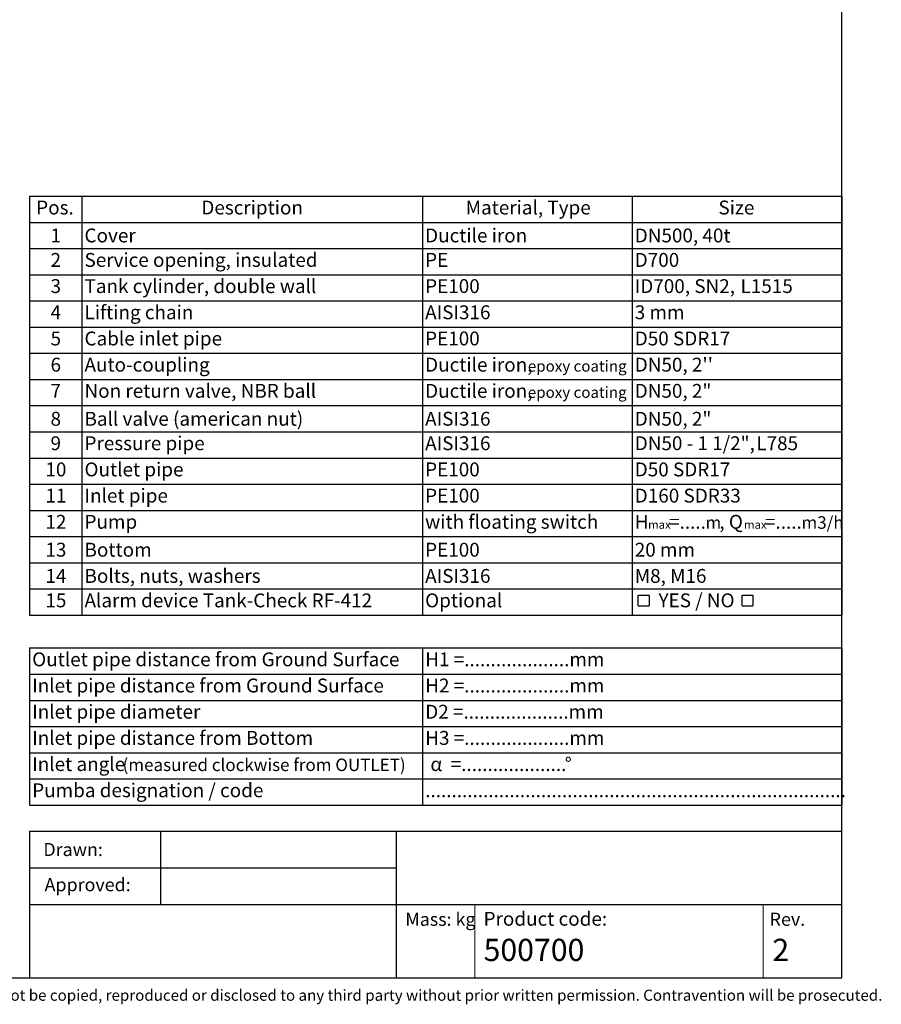
# Model space of a CAD drawing. Units: millimetres. Extents: x 5 to 296, y 3 to 412.
# Drawn here: x 131 to 296, y 3 to 191 of the extents above; entities that cross this region are included whole.
import ezdxf

# ---------------------------------------------------------------- set-up
doc = ezdxf.new("R2010")
doc.units = ezdxf.units.MM
doc.layers.add('FRAME', color=19, linetype='Continuous')
doc.layers.add('SLD-0', color=7, linetype='Continuous')
doc.styles.add('SLDTEXTSTYLE0', font='TXT', dxfattribs={"width": 0.605})
doc.styles.add('SLDTEXTSTYLE1', font='TXT', dxfattribs={"width": 0.605, "bigfont": 'bigfont'})
doc.styles.add('SLDTEXTSTYLE2', font='TXT', dxfattribs={"width": 0.57})

# ---------------------------------------------------------------- blocks, each defined once
blk = doc.blocks.new('SW_TABLEANNOTATION_0')
at = {"layer": 'SLD-0', "color": 0}
for p, q in [((0, 0), (0, -5)), ((0, 0), (10, 0)), ((10, 0), (75, 0)), ((75, 0), (75, -5)), ((75, 0), (75, -5)), ((75, 0), (115, 0)), ((115, 0), (155, 0)), ((155, 0), (155, -5)), ((0, -5), (0, -10)), ((0, -5), (10, -5)), ((10, -5), (75, -5)), ((75, -5), (75, -10)), ((75, -5), (75, -10)), ((75, -5), (115, -5)), ((115, -5), (155, -5)), ((155, -5), (155, -10)), ((0, -10), (0, -15)), ((0, -10), (10, -10)), ((10, -10), (75, -10)), ((75, -10), (75, -15)), ((75, -10), (75, -15)), ((75, -10), (115, -10)), ((115, -10), (155, -10)), ((155, -10), (155, -15)), ((0, -15), (0, -20)), ((0, -15), (10, -15)), ((10, -15), (75, -15)), ((75, -15), (75, -20)), ((75, -15), (75, -20)), ((75, -15), (115, -15)), ((115, -15), (155, -15)), ((155, -15), (155, -20)), ((0, -20), (0, -25)), ((0, -20), (10, -20)), ((10, -20), (75, -20)), ((75, -20), (75, -25)), ((75, -20), (75, -25)), ((75, -20), (115, -20)), ((115, -20), (155, -20)), ((155, -20), (155, -25)), ((0, -25), (0, -30)), ((0, -25), (10, -25)), ((10, -25), (75, -25)), ((75, -25), (75, -30)), ((75, -25), (75, -30)), ((75, -25), (115, -25)), ((115, -25), (155, -25)), ((155, -25), (155, -30)), ((0, -30), (10, -30)), ((10, -30), (75, -30)), ((75, -30), (115, -30)), ((115, -30), (155, -30))]:
    blk.add_line(p, q, dxfattribs=at)
at = {"layer": 'SLD-0', "color": 0, "attachment_point": 1}
for s, insert, char_height, style in [('Outlet pipe distance from Ground Surface', (0.5, -0.85), 2.6458, 'SLDTEXTSTYLE0'), ('H1 =....................mm', (75.5, -0.85), 2.6458, 'SLDTEXTSTYLE0'), ('Inlet pipe distance from Ground Surface', (0.5, -5.85), 2.6458, 'SLDTEXTSTYLE0'), ('H2 =....................mm', (75.5, -5.85), 2.6458, 'SLDTEXTSTYLE0'), ('Inlet pipe diameter', (0.5, -10.85), 2.6458, 'SLDTEXTSTYLE0'), ('D2 =....................mm', (75.5, -10.85), 2.6458, 'SLDTEXTSTYLE0'), ('Inlet pipe distance from Bottom', (0.5, -15.85), 2.6458, 'SLDTEXTSTYLE0'), ('H3 =....................mm', (75.5, -15.85), 2.6458, 'SLDTEXTSTYLE0'), ('Inlet angle', (0.5, -20.85), 2.6458, 'SLDTEXTSTYLE0'), ('(measured clockwise from OUTLET)', (17.75, -21.12), 2.3813, 'SLDTEXTSTYLE0'), ('α  =....................', (76.49, -20.85), 2.6458, 'SLDTEXTSTYLE1'), ('%%d', (102.13, -20.85), 2.646, 'SLDTEXTSTYLE0'), ('Pumba designation / code', (0.5, -25.85), 2.6458, 'SLDTEXTSTYLE0'), ('................................................................................', (75.5, -25.85), 2.6458, 'SLDTEXTSTYLE0')]:
    blk.add_mtext(s, dxfattribs=dict(at, insert=insert, char_height=char_height, style=style))
blk = doc.blocks.new('SW_SYMBOL_MOD_BOX')
at = {"layer": 'SLD-0', "color": 0}
for p, q in [((200, 200), (200, 800)), ((200, 800), (800, 800)), ((800, 800), (800, 200)), ((200, 200), (800, 200))]:
    blk.add_line(p, q, dxfattribs=at)
blk = doc.blocks.new('SW_TABLEANNOTATION_1')
at = {"layer": 'SLD-0', "color": 0}
for p, q in [((0, 0), (0, -5)), ((0, 0), (10, 0)), ((10, 0), (10, -5)), ((10, 0), (75, 0)), ((75, 0), (75, -5)), ((75, 0), (115, 0)), ((115, 0), (115, -5)), ((115, 0), (155, 0)), ((155, 0), (155, -5)), ((0, -5), (0, -10)), ((0, -5), (10, -5)), ((10, -5), (10, -10)), ((10, -5), (75, -5)), ((75, -5), (75, -10)), ((75, -5), (115, -5)), ((115, -5), (115, -10)), ((115, -5), (155, -5)), ((155, -5), (155, -10)), ((0, -10), (0, -15)), ((0, -10), (10, -10)), ((10, -10), (10, -15)), ((10, -10), (75, -10)), ((75, -10), (75, -15)), ((75, -10), (115, -10)), ((115, -10), (115, -15)), ((115, -10), (155, -10)), ((155, -10), (155, -15)), ((0, -15), (0, -20)), ((0, -15), (10, -15)), ((10, -15), (10, -20)), ((10, -15), (75, -15)), ((75, -15), (75, -20)), ((75, -15), (115, -15)), ((115, -15), (115, -20)), ((115, -15), (155, -15)), ((155, -15), (155, -20)), ((0, -20), (0, -25)), ((0, -20), (10, -20)), ((10, -20), (10, -25)), ((10, -20), (75, -20)), ((75, -20), (75, -25)), ((75, -20), (115, -20)), ((115, -20), (115, -25)), ((115, -20), (155, -20)), ((155, -20), (155, -25)), ((0, -25), (0, -30)), ((0, -25), (10, -25)), ((10, -25), (10, -30)), ((10, -25), (75, -25)), ((75, -25), (75, -30)), ((75, -25), (115, -25)), ((115, -25), (115, -30)), ((115, -25), (155, -25)), ((155, -25), (155, -30)), ((0, -30), (0, -35)), ((0, -30), (10, -30)), ((10, -30), (10, -35)), ((10, -30), (75, -30)), ((75, -30), (75, -35)), ((75, -30), (115, -30)), ((115, -30), (115, -35)), ((115, -30), (155, -30)), ((155, -30), (155, -35)), ((0, -35), (0, -40)), ((0, -35), (10, -35)), ((10, -35), (10, -40)), ((10, -35), (75, -35)), ((75, -35), (75, -40)), ((75, -35), (115, -35)), ((115, -35), (115, -40)), ((115, -35), (155, -35)), ((155, -35), (155, -40)), ((0, -40), (0, -45)), ((0, -40), (10, -40)), ((10, -40), (10, -45)), ((10, -40), (75, -40)), ((75, -40), (75, -45)), ((75, -40), (115, -40)), ((115, -40), (115, -45)), ((115, -40), (155, -40)), ((155, -40), (155, -45)), ((0, -45), (0, -50)), ((0, -45), (10, -45)), ((10, -45), (10, -50)), ((10, -45), (75, -45)), ((75, -45), (75, -50)), ((75, -45), (115, -45)), ((115, -45), (115, -50)), ((115, -45), (155, -45)), ((155, -45), (155, -50)), ((0, -50), (0, -55)), ((0, -50), (10, -50)), ((10, -50), (10, -55)), ((10, -50), (75, -50)), ((75, -50), (75, -55)), ((75, -50), (115, -50)), ((115, -50), (115, -55)), ((115, -50), (155, -50)), ((155, -50), (155, -55)), ((0, -55), (0, -60)), ((0, -55), (10, -55)), ((10, -55), (10, -60)), ((10, -55), (75, -55)), ((75, -55), (75, -60)), ((75, -55), (115, -55)), ((115, -55), (115, -60)), ((115, -55), (155, -55)), ((155, -55), (155, -60)), ((0, -60), (0, -65)), ((0, -60), (10, -60)), ((10, -60), (10, -65)), ((10, -60), (75, -60)), ((75, -60), (75, -65)), ((75, -60), (115, -60)), ((115, -60), (115, -65)), ((115, -60), (155, -60)), ((155, -60), (155, -65)), ((0, -65), (0, -70)), ((0, -65), (10, -65)), ((10, -65), (10, -70)), ((10, -65), (75, -65)), ((75, -65), (75, -70)), ((75, -65), (115, -65)), ((115, -65), (115, -70)), ((115, -65), (155, -65)), ((155, -65), (155, -70)), ((0, -70), (0, -75)), ((0, -70), (10, -70)), ((10, -70), (10, -75)), ((10, -70), (75, -70)), ((75, -70), (75, -75)), ((75, -70), (115, -70)), ((115, -70), (115, -75)), ((115, -70), (155, -70)), ((155, -70), (155, -75)), ((0, -75), (0, -80)), ((0, -75), (10, -75)), ((10, -75), (10, -80)), ((10, -75), (75, -75)), ((75, -75), (75, -80)), ((75, -75), (115, -75)), ((115, -75), (115, -80)), ((115, -75), (155, -75)), ((155, -75), (155, -80)), ((0, -80), (10, -80)), ((10, -80), (75, -80)), ((75, -80), (115, -80)), ((115, -80), (155, -80))]:
    blk.add_line(p, q, dxfattribs=at)
at = {"layer": 'SLD-0', "color": 0, "xscale": 0.003410658394813324, "yscale": 0.003410658394813324, "zscale": 0.003410658394813324}
for p in [(115.5, -78.88), (135.32, -78.88)]:
    blk.add_blockref('SW_SYMBOL_MOD_BOX', p, dxfattribs=at)
at = {"layer": 'SLD-0', "color": 0, "attachment_point": 1}
for s, insert, char_height, style in [('Pos.', (1.28, -0.85), 2.646, 'SLDTEXTSTYLE0'), ('Description', (32.8, -0.85), 2.6458, 'SLDTEXTSTYLE0'), ('Material, Type', (83.24, -0.85), 2.6458, 'SLDTEXTSTYLE0'), ('Size', (131.47, -0.85), 2.646, 'SLDTEXTSTYLE0'), ('1', (4.02, -6.18), 2.65, 'SLDTEXTSTYLE0'), ('Cover', (10.5, -6.18), 2.646, 'SLDTEXTSTYLE0'), ('Ductile iron', (75.5, -6.18), 2.6458, 'SLDTEXTSTYLE0'), ('DN500, 40t', (115.5, -6.18), 2.646, 'SLDTEXTSTYLE0'), ('2', (4.02, -10.85), 2.65, 'SLDTEXTSTYLE0'), ('Service opening, insulated', (10.5, -10.85), 2.6458, 'SLDTEXTSTYLE0'), ('PE', (75.5, -10.85), 2.646, 'SLDTEXTSTYLE0'), ('D700', (115.5, -10.85), 2.646, 'SLDTEXTSTYLE0'), ('3', (4.02, -15.85), 2.65, 'SLDTEXTSTYLE0'), ('Tank cylinder, double wall', (10.5, -15.85), 2.6458, 'SLDTEXTSTYLE0'), ('PE100', (75.5, -15.85), 2.646, 'SLDTEXTSTYLE0'), ('ID700, SN2,', (115.5, -15.85), 2.6458, 'SLDTEXTSTYLE0'), ('L1515', (135.69, -15.85), 2.646, 'SLDTEXTSTYLE0'), ('Lifting chain', (10.5, -20.85), 2.6458, 'SLDTEXTSTYLE0'), ('4', (4.02, -20.85), 2.65, 'SLDTEXTSTYLE0'), ('AISI316', (75.5, -20.85), 2.646, 'SLDTEXTSTYLE0'), ('3 mm', (115.5, -20.85), 2.646, 'SLDTEXTSTYLE0'), ('5', (4.02, -25.85), 2.65, 'SLDTEXTSTYLE0'), ('Cable inlet pipe', (10.5, -25.85), 2.6458, 'SLDTEXTSTYLE0'), ('PE100', (75.5, -25.85), 2.646, 'SLDTEXTSTYLE0'), ('D50 SDR17', (115.5, -25.85), 2.646, 'SLDTEXTSTYLE0'), ('6', (4.02, -30.85), 2.65, 'SLDTEXTSTYLE0'), ('Auto-coupling', (10.5, -30.85), 2.6458, 'SLDTEXTSTYLE0'), ('Ductile iron,', (75.5, -30.85), 2.6458, 'SLDTEXTSTYLE0'), ('epoxy coating', (95.1, -31.39), 2.1167, 'SLDTEXTSTYLE0'), ("DN50, 2''", (115.5, -30.85), 2.646, 'SLDTEXTSTYLE0'), ('Non return valve, NBR ball', (10.5, -35.85), 2.6458, 'SLDTEXTSTYLE0'), ('Ductile iron,', (75.5, -35.85), 2.6458, 'SLDTEXTSTYLE0'), ('DN50, 2"', (115.5, -35.85), 2.646, 'SLDTEXTSTYLE0'), ('7', (4.02, -35.85), 2.65, 'SLDTEXTSTYLE0'), ('epoxy coating', (95.1, -36.39), 2.1167, 'SLDTEXTSTYLE0'), ('8', (4.02, -41.18), 2.65, 'SLDTEXTSTYLE0'), ('Ball valve (american nut)', (10.5, -41.18), 2.6458, 'SLDTEXTSTYLE0'), ('AISI316', (75.5, -41.18), 2.646, 'SLDTEXTSTYLE0'), ('DN50, 2"', (115.5, -41.18), 2.646, 'SLDTEXTSTYLE0'), ('9', (4.02, -45.85), 2.65, 'SLDTEXTSTYLE0'), ('Pressure pipe', (10.5, -45.85), 2.6458, 'SLDTEXTSTYLE0'), ('AISI316', (75.5, -45.85), 2.646, 'SLDTEXTSTYLE0'), ('DN50 - 1 1/2",', (115.5, -45.85), 2.6458, 'SLDTEXTSTYLE0'), ('L785', (138.7, -45.85), 2.646, 'SLDTEXTSTYLE0'), ('Outlet pipe', (10.5, -50.85), 2.6458, 'SLDTEXTSTYLE0'), ('10', (3.04, -50.85), 2.646, 'SLDTEXTSTYLE0'), ('PE100', (75.5, -50.85), 2.646, 'SLDTEXTSTYLE0'), ('D50 SDR17', (115.5, -50.85), 2.646, 'SLDTEXTSTYLE0'), ('11', (3.04, -55.85), 2.646, 'SLDTEXTSTYLE0'), ('Inlet pipe', (10.5, -55.85), 2.646, 'SLDTEXTSTYLE0'), ('PE100', (75.5, -55.85), 2.646, 'SLDTEXTSTYLE0'), ('D160 SDR33', (115.5, -55.85), 2.646, 'SLDTEXTSTYLE0'), ('12', (3.04, -60.85), 2.646, 'SLDTEXTSTYLE0'), ('Pump', (10.5, -60.85), 2.646, 'SLDTEXTSTYLE0'), ('with floating switch', (75.5, -60.85), 2.6458, 'SLDTEXTSTYLE0'), ('H', (115.5, -60.85), 2.65, 'SLDTEXTSTYLE0'), ('=.....', (122.05, -60.85), 2.646, 'SLDTEXTSTYLE0'), ('m', (129, -61.12), 2.38, 'SLDTEXTSTYLE0'), (', Q', (131.65, -60.85), 2.646, 'SLDTEXTSTYLE2'), ('=.....', (140.35, -60.85), 2.646, 'SLDTEXTSTYLE0'), ('m3/h', (147.31, -61.12), 2.381, 'SLDTEXTSTYLE0'), ('max', (118.05, -61.92), 1.587, 'SLDTEXTSTYLE0'), ('max', (136.35, -61.92), 1.587, 'SLDTEXTSTYLE0'), ('13', (3.04, -66.18), 2.646, 'SLDTEXTSTYLE0'), ('Bottom', (10.5, -66.18), 2.646, 'SLDTEXTSTYLE0'), ('PE100', (75.5, -66.18), 2.646, 'SLDTEXTSTYLE0'), ('20 mm', (115.5, -66.18), 2.646, 'SLDTEXTSTYLE0'), ('14', (3.04, -71.18), 2.646, 'SLDTEXTSTYLE0'), ('Bolts, nuts, washers', (10.5, -71.18), 2.6458, 'SLDTEXTSTYLE0'), ('AISI316', (75.5, -71.18), 2.646, 'SLDTEXTSTYLE0'), ('M8, M16', (115.5, -71.18), 2.646, 'SLDTEXTSTYLE0'), ('15', (3.04, -75.85), 2.646, 'SLDTEXTSTYLE0'), ('Alarm device Tank-Check RF-412', (10.5, -75.85), 2.6458, 'SLDTEXTSTYLE0'), ('Optional', (75.5, -75.85), 2.646, 'SLDTEXTSTYLE0'), ('YES / NO', (120.04, -75.85), 2.646, 'SLDTEXTSTYLE0')]:
    blk.add_mtext(s, dxfattribs=dict(at, insert=insert, char_height=char_height, style=style))

msp = doc.modelspace()

# ---------------------------------------------------------------- linework, layer by layer
at = {"layer": 'FRAME', "color": 7}
for p, q in [((288.1086552, 8.0001387), (288.1086552, 412.0011521)), ((8.1086552, 8.0001387), (288.1086552, 8.0001387))]:
    msp.add_line(p, q, dxfattribs=at)
at = {"layer": 'SLD-0'}
for p, q in [((288.1086552, 8.0001387), (288.1086552, 41.0001387)), ((133.1086552, 36.0001387), (133.1086552, 8.0001387)), ((133.1086552, 36.0001387), (288.1086552, 36.0001387)), ((158.1086552, 36.0001387), (158.1086552, 22.0001387)), ((203.1086552, 36.0001387), (203.1086552, 22.0001387)), ((133.1086552, 29.0001387), (203.1086552, 29.0001387)), ((133.1086552, 22.0001387), (288.1086552, 22.0001387)), ((203.1086552, 22.0001387), (203.1086552, 8.0001387)), ((133.1086552, 8.0001387), (288.1086552, 8.0001387))]:
    msp.add_line(p, q, dxfattribs=at)
at = {"layer": 'SLD-0', "lineweight": 18}
for p, q in [((218.1086552, 22.0001387), (218.1086552, 8.0001387)), ((273.1086552, 22.0001387), (273.1086552, 8.0001387))]:
    msp.add_line(p, q, dxfattribs=at)

# ---------------------------------------------------------------- block references
at = {"layer": 'SLD-0'}
for name, p in [('SW_TABLEANNOTATION_1', (133.1095036, 157.2082177)), ('SW_TABLEANNOTATION_0', (133.1269129, 70.9506108))]:
    msp.add_blockref(name, p, dxfattribs=at)

# ---------------------------------------------------------------- texts
at = {"layer": 'SLD-0', "style": 'SLDTEXTSTYLE0'}
for s, insert, char_height, attachment_point in [('Drawn:', (135.7609204, 33.7198382), 2.5, 1), ('Approved:', (135.9965845, 27.0107394), 2.5, 1), ('Mass: kg', (204.8205012, 20.4031403), 2.5, 1), ('Rev.', (277.7428499, 20.4031403), 2.5, 2), ('500700', (219.7641462, 15.4211089), 4.23333333, 1), ('2', (276.4758477, 15.4211089), 4.2333333, 2), ('This document and its contents are the property of Innovative Water Systems LLC and must not be copied, reproduced or disclosed to any third party without prior written permission. Contravention will be prosecuted.', (150.1640391, 5.7096621), 2.1166666667, 2)]:
    msp.add_mtext(s, dxfattribs=dict(at, insert=insert, char_height=char_height, attachment_point=attachment_point))
at = {"layer": 'SLD-0', "color": 7, "insert": (219.7641462, 20.5685984), "char_height": 2.645833333, "attachment_point": 1, "style": 'SLDTEXTSTYLE0'}
msp.add_mtext('Product code:', dxfattribs=at)

doc.saveas('drawing.dxf')
